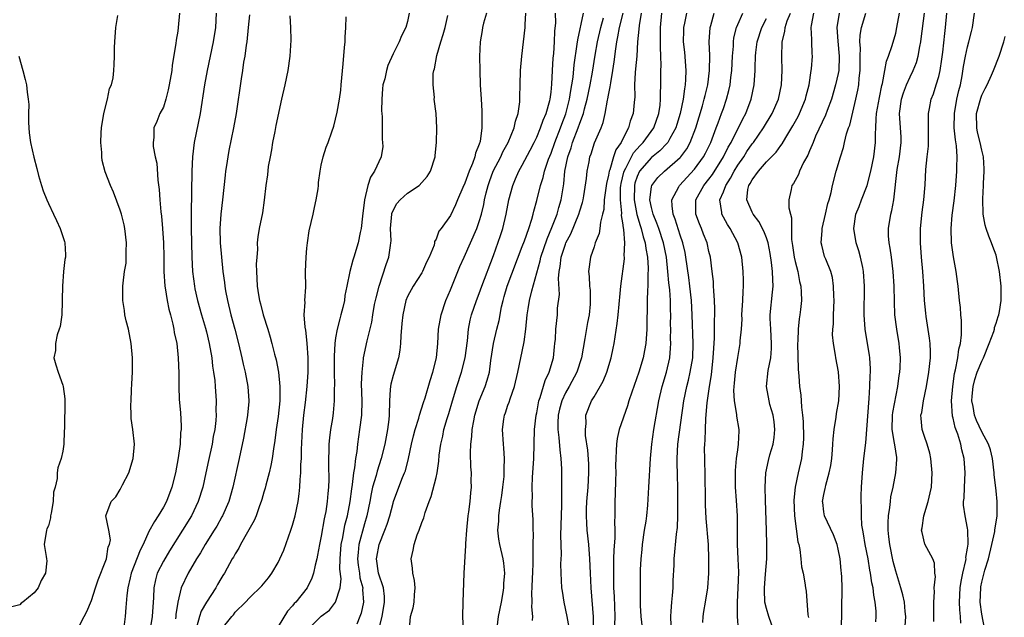
# Model space of a CAD drawing. Units: inches. Extents: x 2580000 to 2583000, y 1515000 to 1518000.
# Drawn here: x 2580879 to 2581016, y 1515729 to 1515812 of the extents above; entities that cross this region are included whole.
import ezdxf

# ---------------------------------------------------------------- set-up
doc = ezdxf.new("R2010")
doc.units = ezdxf.units.IN
doc.header["$MEASUREMENT"] = 0
doc.layers.add('LD25801515_2ft', color=132, linetype='Continuous')

msp = doc.modelspace()

# ---------------------------------------------------------------- linework, layer by layer
at = {"layer": 'LD25801515_2ft'}
for points, elevation in [([(2580886.97, 1515726.97), (2580887.98, 1515729), (2580888.34, 1515729.66), (2580889, 1515731.2), (2580889.57, 1515733), (2580889.9, 1515734.1), (2580891, 1515736.78), (2580891.08, 1515737), (2580891.33, 1515738.67), (2580891.49, 1515739), (2580891.64, 1515739.64), (2580891.41, 1515741), (2580891, 1515743), (2580891.71, 1515745), (2580892.36, 1515745.64), (2580893, 1515746.68), (2580893.3, 1515747.3), (2580894.18, 1515749), (2580894.81, 1515751), (2580894.98, 1515752.98), (2580894.75, 1515755), (2580894.54, 1515756.54), (2580894.54, 1515757), (2580894.47, 1515758.47), (2580894.52, 1515759), (2580894.56, 1515760.56), (2580894.63, 1515761.37), (2580894.7, 1515763), (2580894.71, 1515765), (2580894.53, 1515767), (2580894.13, 1515769), (2580893.84, 1515770.16), (2580893.65, 1515771), (2580893.58, 1515771.58), (2580893.36, 1515773), (2580893.37, 1515775), (2580893.4, 1515775.4), (2580893.61, 1515777), (2580893.8, 1515778.2), (2580893.83, 1515779), (2580893.8, 1515779.8), (2580893.85, 1515781), (2580893.62, 1515783), (2580893.52, 1515783.52), (2580893.16, 1515785), (2580893, 1515785.57), (2580892.08, 1515788.08), (2580891.65, 1515789), (2580890.9, 1515790.9), (2580890.48, 1515792.48), (2580890.43, 1515793), (2580890.43, 1515793.57), (2580890.3, 1515795), (2580890.34, 1515796.34), (2580890.38, 1515797), (2580890.71, 1515799), (2580891.22, 1515801), (2580891.51, 1515802.49), (2580891.76, 1515803), (2580892, 1515804), (2580892.12, 1515805), (2580892.14, 1515805.86), (2580892.21, 1515807), (2580892.2, 1515808.2), (2580892.23, 1515809), (2580892.36, 1515811), (2580892.64, 1515812.64)], 7970), ([(2580901.23, 1515813), (2580901.07, 1515811), (2580901, 1515810.49), (2580900.79, 1515809.21), (2580900.75, 1515808.75), (2580900.24, 1515805.76), (2580900.16, 1515805), (2580899.82, 1515803), (2580899.69, 1515802.31), (2580899.34, 1515801), (2580899, 1515799.92), (2580898.52, 1515799), (2580898.08, 1515797.92), (2580897.67, 1515797), (2580897.68, 1515795.68), (2580897.57, 1515795), (2580897.58, 1515794.42), (2580897.88, 1515793), (2580898.11, 1515792.11), (2580898.25, 1515789.75), (2580898.43, 1515788.43), (2580898.52, 1515787), (2580898.66, 1515785.34), (2580898.74, 1515784.74), (2580898.88, 1515783), (2580899.01, 1515781), (2580899.06, 1515779.06), (2580899.08, 1515777), (2580899.2, 1515775), (2580899.25, 1515774.75), (2580899.51, 1515773), (2580899.76, 1515771.76), (2580899.98, 1515771), (2580900.32, 1515769.68), (2580900.47, 1515769), (2580900.53, 1515768.53), (2580900.86, 1515767), (2580901.08, 1515765), (2580901.14, 1515762.86), (2580901.14, 1515761), (2580901.21, 1515759.21), (2580901.37, 1515757.37), (2580901.47, 1515755.47), (2580901.46, 1515755), (2580901.41, 1515754.59), (2580901.33, 1515753), (2580901.07, 1515751.07), (2580900.67, 1515749), (2580900.17, 1515747), (2580899.43, 1515745), (2580899, 1515744.21), (2580898.3, 1515743), (2580897.78, 1515742.23), (2580897, 1515740.81), (2580896.17, 1515739), (2580895.78, 1515738.22), (2580894.52, 1515735), (2580894.36, 1515734.36), (2580894.05, 1515733), (2580893.9, 1515731.9), (2580893.78, 1515730.22), (2580893.66, 1515729), (2580893.49, 1515727.49)], 7972), ([(2580906.38, 1515813), (2580906.26, 1515811), (2580905.95, 1515809), (2580905.11, 1515805), (2580904.75, 1515803), (2580904.11, 1515799), (2580903.3, 1515795), (2580903.05, 1515793), (2580902.97, 1515791), (2580902.87, 1515785.13), (2580902.88, 1515783), (2580902.95, 1515779), (2580903.05, 1515777), (2580903.32, 1515775), (2580903.4, 1515774.6), (2580903.77, 1515773), (2580904.32, 1515771), (2580904.87, 1515769.13), (2580905, 1515768.61), (2580905.39, 1515767), (2580905.74, 1515765), (2580905.86, 1515763.86), (2580906, 1515763), (2580906.15, 1515761.85), (2580906.21, 1515761), (2580906.34, 1515759), (2580906.33, 1515757.67), (2580906.34, 1515757), (2580906.29, 1515756.29), (2580906.15, 1515755), (2580905.95, 1515754.05), (2580905.78, 1515753), (2580905.28, 1515750.72), (2580904.93, 1515749), (2580904.48, 1515747), (2580903.86, 1515745), (2580902.9, 1515743), (2580901.67, 1515741), (2580899.86, 1515738.14), (2580899, 1515736.68), (2580898.15, 1515735), (2580897.89, 1515734.11), (2580897.67, 1515733), (2580897.63, 1515731.64), (2580897.46, 1515729), (2580897.13, 1515727)], 7974), ([(2580911, 1515812.76), (2580910.83, 1515811), (2580910.61, 1515809), (2580910.52, 1515808.52), (2580910.33, 1515807), (2580910.18, 1515806.18), (2580910.02, 1515805), (2580909.83, 1515803.83), (2580909.13, 1515799), (2580908.79, 1515797), (2580908.13, 1515793.87), (2580907.97, 1515793), (2580907.8, 1515791.8), (2580907.66, 1515791), (2580907.59, 1515790.41), (2580907.26, 1515787), (2580907.03, 1515785), (2580906.89, 1515783), (2580906.92, 1515781), (2580907.09, 1515779), (2580907.3, 1515777), (2580907.51, 1515775.51), (2580907.56, 1515775), (2580907.67, 1515774.33), (2580907.93, 1515773), (2580908.42, 1515771), (2580908.97, 1515769), (2580909.48, 1515767), (2580909.93, 1515765), (2580910.11, 1515764.11), (2580910.38, 1515763), (2580910.77, 1515761), (2580910.91, 1515759), (2580910.9, 1515758.9), (2580910.73, 1515757), (2580910.68, 1515756.68), (2580910.17, 1515753.83), (2580909.58, 1515751), (2580908.68, 1515747), (2580908.1, 1515745), (2580907.24, 1515743), (2580907.16, 1515742.84), (2580906.43, 1515741.57), (2580906.08, 1515741), (2580904.81, 1515739), (2580904.16, 1515737.84), (2580903.63, 1515737), (2580902.48, 1515735), (2580901.5, 1515733), (2580901, 1515731), (2580900.75, 1515729.25), (2580900.73, 1515729), (2580900.68, 1515728.68)], 7976), ([(2580916.61, 1515812.61), (2580916.72, 1515811), (2580916.75, 1515809.25), (2580916.6, 1515807), (2580916.34, 1515805), (2580915.92, 1515803), (2580915.44, 1515801), (2580914.67, 1515797.33), (2580914.53, 1515796.53), (2580914.21, 1515795), (2580914.05, 1515793.95), (2580913.86, 1515793), (2580913.62, 1515791.62), (2580913.51, 1515790.49), (2580913.29, 1515789), (2580913.06, 1515786.94), (2580912.79, 1515785.21), (2580912.35, 1515783), (2580912.16, 1515781.84), (2580912.08, 1515781), (2580912.1, 1515780.1), (2580912, 1515779), (2580911.95, 1515778.05), (2580911.99, 1515777), (2580912.04, 1515776.04), (2580912.07, 1515775), (2580912.24, 1515773.76), (2580912.37, 1515773), (2580912.52, 1515772.52), (2580912.89, 1515771), (2580913.54, 1515769), (2580913.88, 1515767.88), (2580914.13, 1515767), (2580914.49, 1515765.51), (2580914.71, 1515764.71), (2580915.02, 1515763.02), (2580915.22, 1515761), (2580915.23, 1515759.23), (2580915.21, 1515759), (2580915, 1515756.81), (2580914.71, 1515755), (2580914.52, 1515753.48), (2580914.32, 1515752.32), (2580914.15, 1515751), (2580913.97, 1515750.03), (2580913.73, 1515749), (2580913.26, 1515747.26), (2580913.16, 1515746.84), (2580913, 1515746.31), (2580912.72, 1515745.28), (2580912.64, 1515745), (2580912.4, 1515744.4), (2580911.93, 1515743), (2580911.66, 1515742.34), (2580910.73, 1515740.73), (2580909.76, 1515739), (2580909.5, 1515738.5), (2580909, 1515737.72), (2580908.76, 1515737.24), (2580908.6, 1515737), (2580907.5, 1515735), (2580907.3, 1515734.7), (2580907, 1515734.22), (2580906.54, 1515733.46), (2580906.3, 1515733), (2580905, 1515731), (2580904.26, 1515729.74), (2580904.02, 1515729), (2580903.65, 1515727.65)], 7978), ([(2580907, 1515727.1), (2580908.54, 1515729), (2580908.76, 1515729.24), (2580909, 1515729.57), (2580910.43, 1515731), (2580911, 1515731.6), (2580912.74, 1515733.26), (2580913.65, 1515734.35), (2580914.12, 1515735), (2580915, 1515736.51), (2580915.24, 1515737), (2580915.76, 1515738.24), (2580916.77, 1515741), (2580917, 1515741.71), (2580917.35, 1515743), (2580917.76, 1515745), (2580917.92, 1515746.08), (2580918.02, 1515747), (2580918.04, 1515748.04), (2580918.15, 1515749), (2580918.16, 1515750.16), (2580918.22, 1515751), (2580918.24, 1515752.24), (2580918.38, 1515755), (2580918.56, 1515757), (2580918.78, 1515758.78), (2580919.02, 1515761), (2580919.16, 1515763), (2580919.18, 1515765), (2580919.05, 1515767.05), (2580918.83, 1515768.83), (2580918.74, 1515769.26), (2580918.61, 1515771), (2580918.73, 1515772.73), (2580918.72, 1515773), (2580918.85, 1515774.85), (2580918.82, 1515777), (2580918.87, 1515779), (2580919, 1515780.26), (2580919.08, 1515781), (2580919.33, 1515782.67), (2580919.85, 1515785), (2580920.05, 1515785.95), (2580920.3, 1515787), (2580920.55, 1515788.55), (2580920.6, 1515789), (2580920.6, 1515789.4), (2580920.84, 1515791), (2580921, 1515791.81), (2580921.27, 1515793), (2580921.69, 1515794.31), (2580921.95, 1515795), (2580922.45, 1515796.45), (2580922.75, 1515797.25), (2580923, 1515798.23), (2580923.22, 1515799.22), (2580923.55, 1515801), (2580923.71, 1515802.29), (2580923.78, 1515803), (2580924.05, 1515805.95), (2580924.23, 1515808.23), (2580924.31, 1515809), (2580924.34, 1515809.66), (2580924.43, 1515811), (2580924.47, 1515812.47)], 7980), ([(2580933.26, 1515813), (2580933, 1515811.83), (2580932.78, 1515811), (2580932.15, 1515809.84), (2580931.84, 1515809), (2580931, 1515807.33), (2580930.28, 1515805.72), (2580930.09, 1515805), (2580929.83, 1515803.83), (2580929.59, 1515803), (2580929.53, 1515802.47), (2580929.42, 1515801), (2580929.39, 1515799.39), (2580929.41, 1515799), (2580929.46, 1515798.54), (2580929.46, 1515795.46), (2580929.54, 1515795), (2580929.56, 1515794.44), (2580929.34, 1515793), (2580928.41, 1515791), (2580927.86, 1515790.14), (2580927.48, 1515789), (2580927.01, 1515786.99), (2580926.74, 1515784.74), (2580926.56, 1515783), (2580926.43, 1515782.43), (2580926.15, 1515781), (2580925.52, 1515779), (2580925.38, 1515778.62), (2580924.96, 1515777.04), (2580924.57, 1515775), (2580924.3, 1515773.7), (2580924.22, 1515773), (2580924, 1515772), (2580923.74, 1515771), (2580923.56, 1515770.44), (2580923.21, 1515769), (2580923, 1515767.77), (2580922.89, 1515767), (2580922.79, 1515765.21), (2580922.78, 1515763), (2580922.83, 1515761.17), (2580922.8, 1515760.8), (2580922.81, 1515759), (2580922.65, 1515757.35), (2580922.54, 1515756.54), (2580922.28, 1515755), (2580922.13, 1515753.87), (2580922.06, 1515753), (2580922.04, 1515752.04), (2580922, 1515751), (2580922, 1515750), (2580922.04, 1515748.04), (2580922.02, 1515747), (2580921.91, 1515746.09), (2580921.84, 1515745), (2580921.62, 1515743.62), (2580921.51, 1515743), (2580921.41, 1515742.59), (2580921, 1515740.19), (2580920.75, 1515739), (2580920.49, 1515737.51), (2580920.37, 1515737), (2580920.14, 1515736.14), (2580919.91, 1515735), (2580919.67, 1515734.33), (2580919.02, 1515733), (2580917.44, 1515731), (2580917.22, 1515730.78), (2580917, 1515730.49), (2580916.29, 1515729.71), (2580915, 1515727.59)], 7982), ([(2580919, 1515727.04), (2580921, 1515729.03), (2580922.13, 1515729.87), (2580923, 1515731), (2580923.62, 1515733), (2580923.75, 1515734.25), (2580923.58, 1515735.58), (2580923.61, 1515737), (2580923.76, 1515739), (2580923.98, 1515739.98), (2580924.28, 1515741.72), (2580924.63, 1515743), (2580925.02, 1515745), (2580925.24, 1515746.76), (2580925.35, 1515747.35), (2580925.55, 1515749), (2580925.68, 1515749.68), (2580925.81, 1515751), (2580925.98, 1515751.98), (2580926.08, 1515753), (2580926.38, 1515755), (2580926.63, 1515757), (2580926.69, 1515759), (2580926.62, 1515761.38), (2580926.67, 1515763), (2580926.88, 1515764.88), (2580926.89, 1515765), (2580927.37, 1515767.37), (2580928.02, 1515769.98), (2580928.17, 1515771), (2580928.43, 1515772.43), (2580928.63, 1515773.37), (2580929.05, 1515775), (2580930.02, 1515777.98), (2580930.39, 1515779), (2580930.62, 1515780.62), (2580930.7, 1515781), (2580930.71, 1515781.29), (2580930.64, 1515783), (2580930.81, 1515785), (2580930.84, 1515785.16), (2580931.53, 1515786.47), (2580932, 1515787), (2580933, 1515787.92), (2580934.61, 1515789), (2580935, 1515789.43), (2580935.73, 1515790.27), (2580936.23, 1515791), (2580936.84, 1515793), (2580936.84, 1515793.16), (2580937.06, 1515795), (2580937.11, 1515797), (2580937.02, 1515799.02), (2580936.73, 1515801), (2580936.75, 1515801.25), (2580936.56, 1515803), (2580936.59, 1515804.59), (2580936.69, 1515805), (2580936.78, 1515805.22), (2580937.09, 1515807.09), (2580937.64, 1515809), (2580937.98, 1515810.02), (2580938.25, 1515811), (2580938.64, 1515812.64)], 7984), ([(2580943.99, 1515813), (2580943.58, 1515811.58), (2580943.46, 1515811), (2580943.41, 1515810.59), (2580943.13, 1515809), (2580943.04, 1515806.96), (2580943.07, 1515805), (2580943.15, 1515803), (2580943.27, 1515801), (2580943.38, 1515799.38), (2580943.38, 1515799), (2580943.34, 1515798.66), (2580943.38, 1515797), (2580943.12, 1515795.12), (2580943, 1515794.75), (2580942.49, 1515793.51), (2580942.4, 1515793), (2580942.07, 1515792.07), (2580941.61, 1515791), (2580941, 1515789.33), (2580940.71, 1515788.71), (2580939.96, 1515787), (2580939.68, 1515786.32), (2580939, 1515784.84), (2580937.68, 1515783), (2580937.38, 1515782.62), (2580937, 1515781.5), (2580936.79, 1515781.21), (2580936.77, 1515781), (2580936.71, 1515780.7), (2580936.01, 1515779), (2580935.66, 1515778.34), (2580935.08, 1515777), (2580935, 1515776.85), (2580933.8, 1515775), (2580933, 1515773.55), (2580932.79, 1515773), (2580932.34, 1515771), (2580932.22, 1515769.78), (2580932.08, 1515768.08), (2580932.03, 1515767), (2580931.95, 1515766.05), (2580931.77, 1515765), (2580931, 1515762.54), (2580930.67, 1515761.33), (2580930.62, 1515761), (2580930.61, 1515760.61), (2580930.49, 1515759), (2580930.46, 1515757), (2580930.4, 1515756.4), (2580930.23, 1515755), (2580930.02, 1515753.98), (2580929.85, 1515753), (2580929.36, 1515751), (2580928.77, 1515749.23), (2580928.63, 1515748.63), (2580928.15, 1515747), (2580927.94, 1515746.06), (2580927.74, 1515745), (2580927.33, 1515743), (2580927, 1515741.91), (2580926.23, 1515739), (2580926.12, 1515737.88), (2580926.06, 1515737), (2580926.14, 1515736.14), (2580926.32, 1515735), (2580926.39, 1515734.39), (2580926.77, 1515733), (2580926.76, 1515732.76), (2580926.9, 1515731), (2580926.53, 1515729.47), (2580926.37, 1515729), (2580925.94, 1515727.94)], 7986), ([(2580928.96, 1515727), (2580929.46, 1515729), (2580929.82, 1515731), (2580929.79, 1515731.79), (2580929.65, 1515733), (2580928.99, 1515735), (2580928.71, 1515737), (2580928.74, 1515737.26), (2580929.04, 1515739), (2580929.87, 1515741), (2580930.17, 1515741.83), (2580930.55, 1515743), (2580931, 1515744.78), (2580931.07, 1515745), (2580931.82, 1515747), (2580932.33, 1515748.33), (2580932.61, 1515749), (2580932.72, 1515749.28), (2580933.13, 1515751), (2580933.55, 1515753), (2580933.85, 1515754.15), (2580934.09, 1515755), (2580934.6, 1515756.6), (2580934.7, 1515757), (2580935.22, 1515758.78), (2580935.45, 1515759.45), (2580936.15, 1515761.85), (2580936.54, 1515763), (2580937.03, 1515765), (2580937.22, 1515767), (2580937.34, 1515769), (2580937.69, 1515771), (2580938.36, 1515773), (2580939, 1515774.49), (2580940.3, 1515777.7), (2580940.88, 1515779), (2580941.8, 1515781), (2580942.67, 1515783), (2580943, 1515783.97), (2580943.31, 1515785), (2580943.64, 1515786.36), (2580943.75, 1515787), (2580943.97, 1515787.97), (2580944.23, 1515789), (2580944.43, 1515789.57), (2580944.96, 1515791), (2580945.99, 1515793), (2580946.3, 1515793.7), (2580947.03, 1515795), (2580947.85, 1515797), (2580948.05, 1515797.95), (2580948.4, 1515799), (2580948.63, 1515800.63), (2580948.66, 1515801), (2580948.65, 1515801.35), (2580948.68, 1515803), (2580948.75, 1515805), (2580948.95, 1515807), (2580949.18, 1515809), (2580949.38, 1515811), (2580949.39, 1515811.39), (2580949.51, 1515813)], 7988), ([(2580933.27, 1515727.27), (2580933.44, 1515729), (2580933.79, 1515730.21), (2580933.92, 1515731), (2580934, 1515732), (2580934.06, 1515733), (2580933.98, 1515733.98), (2580933.75, 1515735), (2580933.71, 1515735.71), (2580933.51, 1515737), (2580933.8, 1515738.2), (2580933.92, 1515739), (2580934.36, 1515740.36), (2580934.64, 1515741), (2580935, 1515742.07), (2580935.28, 1515742.72), (2580935.47, 1515743.47), (2580936.02, 1515745), (2580936.31, 1515745.69), (2580937, 1515748.34), (2580937.16, 1515749), (2580937.38, 1515750.62), (2580937.44, 1515751.44), (2580937.63, 1515753), (2580937.91, 1515754.09), (2580938.08, 1515755), (2580938.54, 1515756.55), (2580938.77, 1515757.23), (2580939.27, 1515759), (2580939.88, 1515761), (2580940.53, 1515763), (2580941.03, 1515765), (2580941.35, 1515767.35), (2580941.52, 1515769), (2580941.74, 1515770.26), (2580941.94, 1515771), (2580942.61, 1515773), (2580943, 1515773.95), (2580943.38, 1515775), (2580945, 1515779.24), (2580945.97, 1515782.03), (2580946.28, 1515783), (2580946.76, 1515785), (2580947.13, 1515787), (2580947.66, 1515789), (2580948.07, 1515789.93), (2580948.53, 1515791), (2580949, 1515791.82), (2580950.11, 1515793.89), (2580950.67, 1515795), (2580951, 1515795.7), (2580951.53, 1515797), (2580951.89, 1515798.11), (2580952.3, 1515799), (2580952.83, 1515800.83), (2580952.87, 1515801), (2580953, 1515802.01), (2580953.11, 1515803.11), (2580953.2, 1515805), (2580953.3, 1515806.7), (2580953.38, 1515807.38), (2580953.49, 1515809), (2580953.53, 1515810.47), (2580953.65, 1515811.65), (2580953.64, 1515813)], 7990), ([(2580940.81, 1515727), (2580940.73, 1515729), (2580940.78, 1515731), (2580940.92, 1515735), (2580941.15, 1515738.85), (2580941.14, 1515739.14), (2580941.25, 1515741), (2580941.45, 1515743), (2580941.54, 1515743.54), (2580941.72, 1515745), (2580941.81, 1515746.19), (2580941.9, 1515747), (2580941.89, 1515747.89), (2580941.91, 1515749), (2580941.84, 1515749.84), (2580941.79, 1515751.79), (2580941.81, 1515753), (2580941.97, 1515754.03), (2580942.02, 1515755), (2580942.23, 1515756.23), (2580942.4, 1515757), (2580943.01, 1515759), (2580943.82, 1515761), (2580944.11, 1515761.89), (2580944.41, 1515763), (2580944.63, 1515764.63), (2580944.97, 1515767), (2580945.46, 1515769), (2580945.79, 1515770.21), (2580946.09, 1515772.09), (2580946.31, 1515773), (2580946.48, 1515773.53), (2580946.87, 1515775), (2580949, 1515780.49), (2580949.31, 1515781.31), (2580949.89, 1515783), (2580950.32, 1515784.32), (2580950.5, 1515785), (2580950.59, 1515785.41), (2580951, 1515786.9), (2580951.52, 1515789), (2580951.9, 1515790.1), (2580952.09, 1515791), (2580952.66, 1515792.66), (2580953, 1515793.5), (2580953.53, 1515795), (2580954.31, 1515797), (2580954.48, 1515797.52), (2580955.05, 1515798.95), (2580955.59, 1515801), (2580955.76, 1515802.24), (2580955.91, 1515803), (2580956.06, 1515804.06), (2580956.22, 1515805.78), (2580956.66, 1515808.66), (2580956.73, 1515809.27), (2580957.5, 1515813)], 7992), ([(2580945.44, 1515727), (2580945.7, 1515729), (2580946.08, 1515731), (2580946.32, 1515732.32), (2580946.43, 1515733), (2580946.44, 1515733.56), (2580946.55, 1515735), (2580946.41, 1515736.41), (2580946.32, 1515737), (2580945.88, 1515739), (2580945.75, 1515739.75), (2580945.61, 1515741), (2580945.72, 1515742.28), (2580945.71, 1515743), (2580945.8, 1515743.8), (2580946.02, 1515745), (2580946.15, 1515745.85), (2580946.3, 1515747), (2580946.46, 1515748.46), (2580946.48, 1515749), (2580946.46, 1515749.54), (2580946.51, 1515751), (2580946.42, 1515752.42), (2580946.36, 1515753), (2580946.25, 1515755), (2580946.44, 1515756.44), (2580946.52, 1515757), (2580946.66, 1515757.34), (2580947, 1515758.41), (2580947.16, 1515758.84), (2580947.29, 1515759.29), (2580947.9, 1515761), (2580948.39, 1515763), (2580949.23, 1515767), (2580949.24, 1515767.24), (2580949.5, 1515769), (2580949.68, 1515771), (2580949.82, 1515771.82), (2580949.98, 1515773), (2580950.31, 1515774.31), (2580951.5, 1515778.5), (2580951.59, 1515779), (2580952.44, 1515781.56), (2580953.13, 1515783.13), (2580953.85, 1515785), (2580954.09, 1515785.91), (2580954.42, 1515787), (2580954.67, 1515788.67), (2580954.77, 1515789.23), (2580954.93, 1515791), (2580955.33, 1515793), (2580955.78, 1515794.22), (2580956, 1515795), (2580956.77, 1515797), (2580957, 1515797.66), (2580957.52, 1515799), (2580957.68, 1515799.68), (2580958.05, 1515801), (2580958.45, 1515803), (2580958.77, 1515804.77), (2580959.16, 1515807.16), (2580959.48, 1515809), (2580959.92, 1515811), (2580960.32, 1515812.32)], 7994), ([(2580950.43, 1515728.43), (2580950.47, 1515729), (2580950.31, 1515730.31), (2580950.35, 1515731), (2580950.32, 1515732.32), (2580950.38, 1515733), (2580950.43, 1515734.43), (2580950.47, 1515735), (2580950.52, 1515736.52), (2580950.52, 1515737), (2580950.49, 1515737.51), (2580950.53, 1515739), (2580950.56, 1515740.56), (2580950.52, 1515741), (2580950.49, 1515742.49), (2580950.38, 1515744.38), (2580950.37, 1515745), (2580950.4, 1515745.6), (2580950.35, 1515747), (2580950.4, 1515748.4), (2580950.46, 1515749), (2580950.59, 1515751), (2580950.7, 1515755), (2580950.92, 1515757), (2580951, 1515757.36), (2580951.25, 1515758.75), (2580951.31, 1515759), (2580951.5, 1515759.5), (2580952.17, 1515761.83), (2580952.73, 1515763), (2580953.33, 1515765), (2580953.48, 1515766.52), (2580953.55, 1515767), (2580953.61, 1515767.61), (2580953.67, 1515769), (2580953.88, 1515771), (2580953.92, 1515771.92), (2580954.16, 1515773.84), (2580954.05, 1515776.05), (2580954.13, 1515777), (2580954.28, 1515777.72), (2580954.42, 1515779), (2580955, 1515780.83), (2580955.07, 1515781), (2580955.75, 1515782.25), (2580956.87, 1515785), (2580957, 1515785.45), (2580957.37, 1515786.63), (2580957.46, 1515787), (2580957.57, 1515787.57), (2580957.96, 1515789.96), (2580958.04, 1515791), (2580958.3, 1515792.3), (2580958.42, 1515793), (2580958.59, 1515793.41), (2580959.07, 1515794.93), (2580959.96, 1515797), (2580960.25, 1515797.75), (2580960.53, 1515799), (2580960.86, 1515800.86), (2580960.92, 1515801.08), (2580961, 1515801.57), (2580961.25, 1515802.75), (2580961.31, 1515803.31), (2580961.62, 1515805), (2580961.81, 1515806.19), (2580962.01, 1515808.01), (2580962.17, 1515809), (2580962.32, 1515809.68), (2580962.54, 1515811), (2580963.05, 1515813)], 7996), ([(2580965.55, 1515813), (2580965.28, 1515811.28), (2580965.25, 1515810.75), (2580965.06, 1515809), (2580964.93, 1515807), (2580964.78, 1515805.22), (2580964.72, 1515804.72), (2580964.63, 1515803), (2580964.65, 1515801.35), (2580964.57, 1515800.57), (2580964.44, 1515799), (2580964.03, 1515797.97), (2580963.79, 1515797), (2580963, 1515795.51), (2580962.76, 1515795), (2580962.03, 1515793.97), (2580961.72, 1515793), (2580961.17, 1515791.17), (2580961.1, 1515791), (2580961, 1515790.44), (2580960.72, 1515789.28), (2580960.62, 1515788.62), (2580960.42, 1515787), (2580960.34, 1515785.66), (2580960.18, 1515785), (2580959.88, 1515783.88), (2580959.8, 1515783), (2580959.69, 1515782.31), (2580959.16, 1515781), (2580959, 1515780.47), (2580958.5, 1515779), (2580958.23, 1515777), (2580958.32, 1515776.32), (2580958.35, 1515775), (2580958.43, 1515774.43), (2580958.47, 1515773), (2580958.45, 1515772.45), (2580958.31, 1515771), (2580958.08, 1515769.92), (2580957.71, 1515767.71), (2580957.22, 1515765), (2580956.58, 1515763), (2580955.51, 1515761), (2580955, 1515760.11), (2580954.48, 1515759), (2580954.17, 1515757.83), (2580953.97, 1515757), (2580953.93, 1515755.93), (2580953.94, 1515755), (2580954.1, 1515753.9), (2580954.21, 1515752.21), (2580954.38, 1515751), (2580954.46, 1515749.54), (2580954.47, 1515747), (2580954.44, 1515745.56), (2580954.46, 1515744.46), (2580954.33, 1515740.33), (2580954.39, 1515737.61), (2580954.33, 1515736.33), (2580954.35, 1515735), (2580954.47, 1515733), (2580954.53, 1515732.53), (2580954.77, 1515731), (2580955.21, 1515729), (2580955.46, 1515727.46)], 7998), ([(2580958.89, 1515727), (2580958.92, 1515728.92), (2580958.58, 1515733), (2580958.48, 1515735), (2580958.39, 1515737), (2580958.25, 1515739), (2580958.05, 1515741), (2580957.98, 1515741.98), (2580957.94, 1515743), (2580957.95, 1515743.95), (2580957.99, 1515745), (2580958.15, 1515747), (2580958.27, 1515749), (2580958.24, 1515750.24), (2580958.13, 1515752.13), (2580957.8, 1515754.2), (2580957.78, 1515755), (2580957.87, 1515755.87), (2580957.86, 1515757), (2580958.65, 1515759), (2580959, 1515759.57), (2580960.25, 1515761.75), (2580960.76, 1515763), (2580961.39, 1515765), (2580961.65, 1515766.35), (2580961.8, 1515767), (2580961.91, 1515767.91), (2580962.23, 1515769.77), (2580962.33, 1515771), (2580962.47, 1515772.47), (2580962.54, 1515773), (2580962.56, 1515773.44), (2580962.73, 1515775), (2580963.21, 1515778.79), (2580963.22, 1515779), (2580963.2, 1515779.2), (2580963.28, 1515781), (2580963.14, 1515782.86), (2580963.08, 1515783.08), (2580963, 1515783.79), (2580962.83, 1515784.83), (2580962.85, 1515785.15), (2580962.66, 1515787), (2580962.69, 1515788.69), (2580962.71, 1515789), (2580962.75, 1515789.25), (2580963.14, 1515790.86), (2580963.18, 1515791), (2580963.43, 1515791.43), (2580964.48, 1515793.52), (2580965.42, 1515794.58), (2580965.84, 1515795), (2580967.3, 1515797), (2580968.02, 1515799), (2580968.19, 1515800.19), (2580968.26, 1515801), (2580968.24, 1515801.76), (2580968.27, 1515803), (2580968.28, 1515805), (2580968.32, 1515805.68), (2580968.3, 1515807), (2580968.24, 1515808.24), (2580968.26, 1515809.74), (2580968.25, 1515811), (2580968.44, 1515813)], 8000), ([(2580971.85, 1515813), (2580971.58, 1515811.58), (2580971.45, 1515811), (2580971.43, 1515810.57), (2580971.42, 1515809), (2580971.57, 1515807.57), (2580971.77, 1515805), (2580971.75, 1515803.75), (2580971.69, 1515803), (2580971.57, 1515802.43), (2580971.41, 1515801), (2580970.99, 1515799), (2580970.52, 1515797.48), (2580970.36, 1515797), (2580969.53, 1515795.53), (2580969.26, 1515795), (2580969.15, 1515794.85), (2580968.17, 1515793.83), (2580967, 1515792.89), (2580965.34, 1515791), (2580965, 1515790.27), (2580964.69, 1515789.31), (2580964.62, 1515789), (2580964.6, 1515787), (2580964.96, 1515784.96), (2580965.41, 1515783.41), (2580965.56, 1515783), (2580965.83, 1515781.83), (2580966.13, 1515781), (2580966.2, 1515780.2), (2580966.44, 1515779), (2580966.52, 1515777.48), (2580966.46, 1515776.46), (2580966.46, 1515775), (2580966.42, 1515774.42), (2580966.41, 1515773), (2580966.39, 1515772.39), (2580966.35, 1515769.65), (2580966.34, 1515769), (2580966.21, 1515767), (2580966.01, 1515766.01), (2580965.84, 1515765), (2580965.21, 1515763), (2580964.24, 1515760.24), (2580963.85, 1515759), (2580963.66, 1515758.34), (2580962.51, 1515755), (2580962.21, 1515753.79), (2580962.1, 1515753), (2580962.09, 1515752.09), (2580962.01, 1515751), (2580961.99, 1515750.01), (2580962.01, 1515749), (2580961.97, 1515747.97), (2580961.93, 1515746.07), (2580961.88, 1515745), (2580961.89, 1515743), (2580961.85, 1515742.15), (2580961.89, 1515741), (2580961.89, 1515739.89), (2580961.74, 1515738.26), (2580961.71, 1515737), (2580961.7, 1515735.7), (2580961.68, 1515735), (2580961.68, 1515734.32), (2580961.72, 1515733), (2580961.78, 1515731.78), (2580961.87, 1515729), (2580961.82, 1515727.82)], 8002), ([(2580965.79, 1515727), (2580965.56, 1515729), (2580965.47, 1515730.53), (2580965.48, 1515731.48), (2580965.45, 1515733.45), (2580965.47, 1515735.47), (2580965.54, 1515737), (2580965.68, 1515738.32), (2580965.72, 1515739), (2580966.03, 1515741), (2580966.25, 1515742.25), (2580966.34, 1515743), (2580966.49, 1515744.49), (2580966.6, 1515747), (2580966.86, 1515751), (2580967.03, 1515753), (2580967.3, 1515755), (2580968.02, 1515759), (2580968.5, 1515761), (2580969.1, 1515763), (2580969.54, 1515765), (2580969.66, 1515766.34), (2580969.68, 1515767), (2580969.66, 1515767.67), (2580969.68, 1515769), (2580969.66, 1515769.66), (2580969.67, 1515771), (2580969.64, 1515771.64), (2580969.62, 1515773), (2580969.53, 1515774.47), (2580969.42, 1515775.42), (2580969.28, 1515777), (2580969.06, 1515779), (2580968.68, 1515781), (2580968.01, 1515783), (2580967.74, 1515783.74), (2580967.22, 1515785), (2580967, 1515785.91), (2580966.78, 1515787), (2580967, 1515788.8), (2580967.04, 1515789), (2580967.89, 1515790.11), (2580968.8, 1515791), (2580971, 1515792.9), (2580971.09, 1515793), (2580971.9, 1515794.1), (2580972.4, 1515795), (2580973.17, 1515797), (2580974.1, 1515800.1), (2580974.35, 1515801), (2580974.46, 1515801.54), (2580974.83, 1515803), (2580975.08, 1515805), (2580975.1, 1515807.1), (2580975.04, 1515809), (2580975.18, 1515811), (2580975.26, 1515811.26), (2580975.71, 1515813)], 8004), ([(2580969.75, 1515727.75), (2580969.68, 1515729), (2580969.75, 1515729.75), (2580969.83, 1515731), (2580969.92, 1515731.92), (2580970, 1515733), (2580970.01, 1515733.99), (2580970.15, 1515736.15), (2580970.15, 1515737), (2580970.47, 1515740.47), (2580970.61, 1515741.39), (2580970.66, 1515743), (2580970.65, 1515744.65), (2580970.67, 1515745.33), (2580970.64, 1515747), (2580970.59, 1515748.59), (2580970.56, 1515750.56), (2580970.57, 1515751), (2580970.68, 1515753), (2580971.48, 1515759), (2580971.89, 1515761), (2580972.13, 1515761.87), (2580972.39, 1515763), (2580972.73, 1515765), (2580972.8, 1515767), (2580972.67, 1515771), (2580972.56, 1515773), (2580972.35, 1515775), (2580972.19, 1515776.19), (2580971.78, 1515779), (2580971.66, 1515779.66), (2580971.37, 1515781), (2580971, 1515782.09), (2580970.3, 1515784.3), (2580970.01, 1515785), (2580969.85, 1515786.15), (2580969.84, 1515787), (2580970.81, 1515788.81), (2580970.9, 1515789), (2580973, 1515791.28), (2580974.25, 1515793), (2580974.52, 1515793.48), (2580975.26, 1515795), (2580976.02, 1515797), (2580976.26, 1515797.74), (2580976.75, 1515799), (2580977, 1515799.73), (2580977.46, 1515801), (2580977.78, 1515802.22), (2580977.93, 1515803), (2580978.04, 1515804.04), (2580978.17, 1515805), (2580978.27, 1515807), (2580978.39, 1515808.39), (2580978.41, 1515809), (2580978.47, 1515809.53), (2580978.84, 1515811), (2580979, 1515811.4), (2580979.72, 1515813)], 8006), ([(2580974.15, 1515728.15), (2580974.19, 1515729), (2580974.3, 1515729.7), (2580974.53, 1515731), (2580974.83, 1515733), (2580974.99, 1515735), (2580975, 1515737), (2580974.91, 1515739), (2580974.61, 1515742.61), (2580974.52, 1515744.52), (2580974.5, 1515745.5), (2580974.47, 1515748.47), (2580974.4, 1515751), (2580974.38, 1515752.38), (2580974.41, 1515753), (2580974.47, 1515753.53), (2580974.49, 1515755), (2580974.55, 1515756.55), (2580974.73, 1515758.73), (2580975.07, 1515761), (2580975.35, 1515762.65), (2580975.59, 1515765), (2580975.66, 1515766.34), (2580975.75, 1515767.75), (2580975.78, 1515769), (2580975.77, 1515770.23), (2580975.81, 1515771), (2580975.82, 1515771.82), (2580975.77, 1515773), (2580975.66, 1515774.34), (2580975.65, 1515775), (2580975.61, 1515775.61), (2580975.45, 1515777), (2580975.19, 1515779), (2580975, 1515779.81), (2580974.75, 1515781), (2580974.24, 1515782.24), (2580973.95, 1515783), (2580973.66, 1515783.66), (2580973.15, 1515785), (2580973.18, 1515787), (2580974.29, 1515789), (2580975, 1515789.89), (2580975.48, 1515790.52), (2580977.04, 1515793), (2580977.68, 1515794.32), (2580978.07, 1515795), (2580979.72, 1515798.28), (2580980.12, 1515799), (2580980.87, 1515801), (2580981.29, 1515803), (2580981.44, 1515805), (2580981.43, 1515805.43), (2580981.48, 1515807), (2580981.52, 1515807.52), (2580981.71, 1515809), (2580982.36, 1515811), (2580983, 1515812.24)], 8008), ([(2580979.13, 1515727.13), (2580978.98, 1515728.98), (2580978.95, 1515731), (2580979.06, 1515733), (2580979.16, 1515735.16), (2580979.08, 1515737), (2580978.95, 1515739), (2580978.95, 1515741.05), (2580978.96, 1515743), (2580978.85, 1515745.15), (2580978.71, 1515747), (2580978.7, 1515748.7), (2580978.7, 1515749.3), (2580978.85, 1515751), (2580979, 1515752.2), (2580979.12, 1515753), (2580979.18, 1515754.82), (2580979.22, 1515755), (2580978.9, 1515756.9), (2580978.89, 1515757.11), (2580978.57, 1515759), (2580978.46, 1515760.46), (2580978.5, 1515761), (2580978.55, 1515761.45), (2580978.67, 1515763), (2580979, 1515765.03), (2580979.36, 1515767), (2580979.36, 1515767.36), (2580979.51, 1515769), (2580979.6, 1515770.4), (2580979.59, 1515771), (2580979.72, 1515773), (2580979.76, 1515774.24), (2580979.81, 1515775), (2580979.81, 1515775.81), (2580979.77, 1515777), (2580979.56, 1515779), (2580979.01, 1515781), (2580977.95, 1515783), (2580977.58, 1515783.58), (2580977, 1515784.6), (2580976.79, 1515785), (2580976.78, 1515785.22), (2580976.53, 1515787), (2580977, 1515788.11), (2580977.33, 1515789), (2580978, 1515790), (2580978.51, 1515791), (2580979, 1515791.81), (2580979.83, 1515793), (2580980.28, 1515793.72), (2580981, 1515794.79), (2580981.18, 1515795), (2580982.61, 1515797), (2580983.81, 1515799), (2580984.68, 1515801), (2580985.1, 1515803), (2580985.18, 1515805), (2580985.13, 1515806.87), (2580985.2, 1515809), (2580985.57, 1515810.43), (2580985.62, 1515811), (2580985.9, 1515811.9), (2580986.34, 1515813)], 8010), ([(2580984.04, 1515727), (2580983.34, 1515729), (2580983, 1515730.1), (2580982.78, 1515731), (2580982.71, 1515732.71), (2580982.71, 1515733), (2580982.89, 1515734.89), (2580983.04, 1515737), (2580983.07, 1515739), (2580983.03, 1515741), (2580982.87, 1515745.13), (2580982.82, 1515747), (2580982.9, 1515749), (2580983.28, 1515750.72), (2580983.48, 1515751.48), (2580983.94, 1515753), (2580984.08, 1515753.92), (2580984.19, 1515755), (2580984.07, 1515756.07), (2580983.93, 1515757), (2580983.48, 1515758.52), (2580983.36, 1515759), (2580983.01, 1515761), (2580983.24, 1515763.24), (2580983.61, 1515765), (2580983.72, 1515766.28), (2580983.72, 1515767), (2580983.59, 1515769), (2580983.54, 1515770.46), (2580983.54, 1515771), (2580983.85, 1515774.15), (2580983.92, 1515775), (2580983.87, 1515775.87), (2580983.86, 1515777), (2580983.72, 1515778.28), (2580983.52, 1515779.52), (2580983.22, 1515781), (2580983, 1515781.72), (2580982.65, 1515782.65), (2580981.96, 1515783.96), (2580981.15, 1515785), (2580981, 1515785.29), (2580980.27, 1515787), (2580980.43, 1515788.43), (2580980.57, 1515789), (2580980.74, 1515789.26), (2580981, 1515789.78), (2580981.89, 1515791), (2580983, 1515792.27), (2580984.36, 1515793.64), (2580985, 1515794.58), (2580985.19, 1515794.81), (2580985.69, 1515795.69), (2580986.69, 1515797.31), (2580987.4, 1515798.6), (2580987.59, 1515799), (2580988.44, 1515801), (2580988.53, 1515801.47), (2580988.93, 1515803), (2580989.24, 1515805), (2580989.26, 1515805.26), (2580989.42, 1515807), (2580989.38, 1515807.38), (2580989.34, 1515809), (2580989.31, 1515809.31), (2580989.25, 1515811), (2580989.28, 1515811.28), (2580989.58, 1515813)], 8012), ([(2580993.15, 1515813), (2580992.82, 1515811), (2580992.93, 1515809.08), (2580993.14, 1515807), (2580993.08, 1515805), (2580993, 1515804.57), (2580992.64, 1515803), (2580992.04, 1515801), (2580991.44, 1515799.44), (2580991.21, 1515798.79), (2580989.85, 1515795.85), (2580989.49, 1515795), (2580989.36, 1515794.64), (2580989, 1515793.84), (2580988.76, 1515793.24), (2580988.18, 1515792.18), (2580987.62, 1515791), (2580987.46, 1515790.54), (2580986.75, 1515789.25), (2580986.54, 1515789), (2580986.44, 1515788.44), (2580986.1, 1515787), (2580986.13, 1515785.87), (2580986.36, 1515785), (2580986.51, 1515784.51), (2580986.49, 1515783), (2580986.51, 1515781.49), (2580986.65, 1515780.65), (2580986.88, 1515779), (2580987, 1515778.41), (2580987.37, 1515777), (2580987.62, 1515775.62), (2580987.78, 1515775), (2580987.86, 1515774.14), (2580987.87, 1515773), (2580987.73, 1515771.73), (2580987.67, 1515771), (2580987.58, 1515770.42), (2580987.42, 1515769), (2580987.38, 1515767.38), (2580987.34, 1515767), (2580987.43, 1515763.43), (2580987.53, 1515762.47), (2580987.6, 1515761), (2580987.78, 1515759.78), (2580987.84, 1515759), (2580987.87, 1515758.13), (2580988.04, 1515757), (2580988.12, 1515756.12), (2580988.14, 1515753.86), (2580988.12, 1515753), (2580987.97, 1515751.97), (2580987.89, 1515751), (2580987.42, 1515749), (2580986.98, 1515747), (2580986.81, 1515745.19), (2580986.9, 1515743), (2580987.38, 1515739.38), (2580987.51, 1515739), (2580987.67, 1515738.33), (2580987.8, 1515737), (2580987.89, 1515735.89), (2580988.1, 1515735), (2580988.34, 1515733.66), (2580988.43, 1515733), (2580988.52, 1515732.52), (2580988.78, 1515729.22), (2580988.86, 1515728.86)], 8014), ([(2580993.44, 1515727), (2580993.53, 1515733), (2580993.49, 1515734.51), (2580993.46, 1515735), (2580993.4, 1515735.4), (2580993.26, 1515737), (2580993, 1515738.38), (2580992.85, 1515739), (2580992.35, 1515740.35), (2580991.09, 1515743), (2580991, 1515743.57), (2580990.84, 1515744.84), (2580990.83, 1515745), (2580991, 1515745.95), (2580991.2, 1515746.8), (2580991.22, 1515747), (2580991.26, 1515747.26), (2580991.76, 1515749), (2580991.97, 1515750.03), (2580992.1, 1515751), (2580992.21, 1515752.21), (2580992.27, 1515753), (2580992.29, 1515753.71), (2580992.44, 1515755), (2580992.72, 1515756.72), (2580992.77, 1515757.23), (2580993.08, 1515759), (2580993.18, 1515761), (2580993.06, 1515763.05), (2580992.68, 1515765), (2580992.64, 1515765.36), (2580992.32, 1515767), (2580992.21, 1515768.21), (2580992.25, 1515769), (2580992.32, 1515769.68), (2580992.34, 1515771), (2580992.43, 1515773), (2580992.38, 1515773.62), (2580992.36, 1515775), (2580992.19, 1515776.19), (2580991.95, 1515777), (2580991.25, 1515778.75), (2580991.11, 1515779.11), (2580990.7, 1515780.7), (2580990.64, 1515781), (2580990.74, 1515782.74), (2580990.77, 1515783), (2580991.23, 1515785), (2580991.53, 1515786.47), (2580991.72, 1515787), (2580992, 1515788), (2580992.2, 1515789), (2580992.72, 1515791), (2580993.31, 1515793), (2580993.73, 1515794.27), (2580993.88, 1515795), (2580994.17, 1515796.17), (2580994.45, 1515797), (2580994.6, 1515797.4), (2580995.47, 1515801), (2580995.74, 1515802.26), (2580995.87, 1515803), (2580995.93, 1515803.93), (2580996.05, 1515805), (2580996.04, 1515805.96), (2580996.04, 1515807), (2580996.1, 1515808.1), (2580996.02, 1515809), (2580996.07, 1515809.93), (2580996.25, 1515811), (2580996.83, 1515813)], 8016), ([(2580998.25, 1515728.25), (2580998.29, 1515729), (2580998.27, 1515729.73), (2580998.15, 1515731), (2580997.94, 1515731.94), (2580997.86, 1515733), (2580997.69, 1515733.69), (2580997.51, 1515735), (2580997.42, 1515735.42), (2580997.15, 1515737), (2580996.74, 1515739), (2580996.5, 1515740.5), (2580996.41, 1515741), (2580996.31, 1515741.69), (2580996.24, 1515743), (2580996.25, 1515744.25), (2580996.2, 1515745), (2580996.2, 1515745.8), (2580996.24, 1515747), (2580996.36, 1515749), (2580996.56, 1515751), (2580996.83, 1515753.17), (2580997.32, 1515759.32), (2580997.41, 1515761), (2580997.45, 1515762.55), (2580997.48, 1515763), (2580997.49, 1515763.49), (2580997.41, 1515765), (2580997.36, 1515765.36), (2580997.09, 1515767), (2580996.74, 1515769), (2580996.62, 1515771), (2580996.68, 1515775), (2580996.54, 1515777), (2580996.41, 1515777.59), (2580996.12, 1515779), (2580995.88, 1515779.88), (2580995.5, 1515781), (2580995.15, 1515783), (2580995.47, 1515785), (2580995.91, 1515786.09), (2580996.25, 1515787), (2580997.03, 1515789), (2580997.55, 1515791), (2580997.95, 1515793), (2580998.19, 1515795), (2580998.18, 1515796.17), (2580998.24, 1515797), (2580998.27, 1515798.27), (2580998.35, 1515799), (2580998.74, 1515801.26), (2580999.09, 1515802.91), (2580999.18, 1515803.18), (2580999.5, 1515805), (2580999.7, 1515806.3), (2580999.98, 1515807), (2581000.5, 1515808.5), (2581001, 1515810.2), (2581001.18, 1515811), (2581001.53, 1515813)], 8018), ([(2581002.29, 1515727), (2581002.42, 1515729), (2581002.33, 1515729.67), (2581002.21, 1515731), (2581002.01, 1515732.01), (2581001.73, 1515733), (2581001, 1515735.28), (2581000.66, 1515736.66), (2581000.18, 1515739), (2581000.07, 1515740.07), (2580999.94, 1515741), (2580999.94, 1515742.06), (2580999.98, 1515743), (2581000.18, 1515744.18), (2581000.26, 1515745), (2581000.34, 1515745.66), (2581000.65, 1515747), (2581001.04, 1515749), (2581001.17, 1515750.83), (2581001.17, 1515751), (2581001.14, 1515751.14), (2581000.87, 1515752.87), (2581000.86, 1515753.14), (2581000.53, 1515755), (2581000.56, 1515757), (2581000.61, 1515757.39), (2581001.31, 1515761), (2581001.48, 1515762.52), (2581001.56, 1515763), (2581001.61, 1515763.61), (2581001.67, 1515765), (2581001.54, 1515766.46), (2581001.51, 1515767), (2581001.16, 1515769), (2581000.9, 1515771), (2581000.84, 1515772.84), (2581000.81, 1515775), (2581000.67, 1515777), (2581000.4, 1515779), (2581000.25, 1515780.25), (2581000.08, 1515781), (2581000.01, 1515781.99), (2581000.01, 1515783), (2581000.33, 1515785), (2581000.48, 1515785.52), (2581000.73, 1515787), (2581001.21, 1515791.21), (2581001.53, 1515793), (2581001.78, 1515795), (2581001.76, 1515795.76), (2581001.69, 1515797), (2581001.52, 1515799), (2581001.79, 1515801), (2581002.1, 1515801.9), (2581002.51, 1515803), (2581003, 1515804.11), (2581003.44, 1515805), (2581003.88, 1515806.12), (2581004.13, 1515807), (2581004.36, 1515808.36), (2581004.5, 1515809), (2581004.57, 1515809.43), (2581005, 1515813)], 8020), ([(2581006.3, 1515728.3), (2581006.33, 1515729), (2581006.31, 1515729.69), (2581006.31, 1515731), (2581006.4, 1515732.4), (2581006.36, 1515733), (2581006.54, 1515734.54), (2581006.47, 1515735), (2581006.41, 1515736.41), (2581006.16, 1515737), (2581005.05, 1515739.05), (2581004.67, 1515740.67), (2581004.62, 1515741), (2581004.68, 1515741.32), (2581004.9, 1515743), (2581005.52, 1515745), (2581005.81, 1515746.19), (2581005.98, 1515747), (2581006.09, 1515749), (2581005.9, 1515751), (2581005.74, 1515751.74), (2581005.38, 1515753), (2581005, 1515754.04), (2581004.69, 1515755), (2581004.54, 1515756.54), (2581004.52, 1515757), (2581004.63, 1515757.37), (2581004.89, 1515759), (2581005.31, 1515761), (2581005.62, 1515763), (2581005.83, 1515765), (2581005.85, 1515765.85), (2581005.82, 1515767), (2581005.73, 1515767.73), (2581005.26, 1515770.74), (2581005.2, 1515771.2), (2581005.03, 1515773), (2581004.92, 1515775), (2581004.78, 1515777), (2581004.58, 1515779), (2581004.44, 1515781), (2581004.48, 1515783), (2581004.71, 1515785.29), (2581004.91, 1515787), (2581005.09, 1515789.09), (2581005.2, 1515791.2), (2581005.37, 1515793), (2581005.55, 1515794.45), (2581005.56, 1515795), (2581005.55, 1515795.55), (2581005.57, 1515797), (2581005.59, 1515797.59), (2581005.57, 1515799), (2581005.73, 1515799.73), (2581005.96, 1515801), (2581006.26, 1515801.74), (2581006.66, 1515803), (2581007, 1515804.18), (2581007.18, 1515805), (2581007.43, 1515806.57), (2581007.56, 1515807.56), (2581007.84, 1515810.16), (2581007.95, 1515811), (2581008.12, 1515813)], 8022), ([(2581010.08, 1515728.08), (2581010.04, 1515729), (2581009.93, 1515729.93), (2581009.9, 1515731), (2581010, 1515733), (2581010.13, 1515733.87), (2581010.37, 1515735), (2581010.77, 1515736.77), (2581010.8, 1515737), (2581010.79, 1515737.21), (2581011, 1515738.48), (2581011.08, 1515739.08), (2581011.04, 1515741), (2581011, 1515741.3), (2581010.68, 1515743), (2581010.47, 1515744.47), (2581010.46, 1515745), (2581010.52, 1515745.48), (2581010.57, 1515747), (2581010.67, 1515749), (2581010.52, 1515751), (2581010.2, 1515752.2), (2581010.06, 1515753), (2581009.65, 1515754.35), (2581009.29, 1515755.29), (2581009, 1515756.58), (2581008.9, 1515756.9), (2581008.76, 1515759), (2581008.94, 1515761), (2581009.18, 1515762.82), (2581009.33, 1515763.33), (2581009.64, 1515765), (2581009.78, 1515766.22), (2581010.02, 1515767), (2581010.18, 1515768.18), (2581010.16, 1515769), (2581010.18, 1515770.18), (2581010.08, 1515771), (2581010.03, 1515772.03), (2581009.91, 1515773), (2581009.72, 1515775), (2581009.62, 1515775.62), (2581009.44, 1515777), (2581009.04, 1515779.04), (2581008.77, 1515781), (2581008.71, 1515783), (2581008.88, 1515784.88), (2581009.15, 1515786.85), (2581009.36, 1515789), (2581009.53, 1515791), (2581009.52, 1515791.52), (2581009.57, 1515793), (2581009.47, 1515794.53), (2581009.33, 1515795.33), (2581009.17, 1515797), (2581009.19, 1515799), (2581009.54, 1515801), (2581009.8, 1515802.2), (2581010.01, 1515803), (2581010.24, 1515804.24), (2581010.45, 1515805.55), (2581010.71, 1515807), (2581011, 1515808.3), (2581011.21, 1515809), (2581011.56, 1515810.44), (2581011.72, 1515811), (2581012, 1515813)], 8024), ([(2581013.36, 1515727.36), (2581013, 1515729.29), (2581012.77, 1515731), (2581012.84, 1515733), (2581012.87, 1515733.13), (2581013, 1515733.76), (2581013.44, 1515735.44), (2581013.91, 1515737), (2581014.38, 1515739), (2581014.8, 1515740.8), (2581014.83, 1515741), (2581015.16, 1515743), (2581015.15, 1515745), (2581015, 1515746.5), (2581014.74, 1515748.74), (2581014.73, 1515749), (2581014.48, 1515751), (2581014.21, 1515752.21), (2581013.95, 1515753), (2581013, 1515754.69), (2581012.26, 1515756.26), (2581011.97, 1515757), (2581011.78, 1515758.22), (2581011.61, 1515759), (2581011.65, 1515759.65), (2581011.78, 1515761), (2581012.02, 1515761.98), (2581012.35, 1515763), (2581013, 1515764.54), (2581013.23, 1515765), (2581014.04, 1515767), (2581014.65, 1515768.65), (2581014.75, 1515769), (2581014.78, 1515769.22), (2581015, 1515769.81), (2581015.26, 1515770.74), (2581015.36, 1515771), (2581015.45, 1515771.45), (2581015.68, 1515773), (2581015.68, 1515775), (2581015.46, 1515777), (2581015.06, 1515779.06), (2581015, 1515779.28), (2581014.52, 1515780.52), (2581014.37, 1515781), (2581013.96, 1515781.96), (2581013.61, 1515783), (2581013.48, 1515783.48), (2581013.2, 1515785), (2581013.15, 1515787.15), (2581013.25, 1515789), (2581013.25, 1515789.25), (2581013.34, 1515791), (2581013.31, 1515791.31), (2581013.22, 1515793), (2581013, 1515793.89), (2581012.76, 1515795), (2581012.41, 1515796.41), (2581012.29, 1515797), (2581012.26, 1515799), (2581012.84, 1515801.16), (2581013, 1515801.56), (2581013.48, 1515802.52), (2581013.75, 1515803), (2581014.37, 1515804.37), (2581014.63, 1515805), (2581015.4, 1515807), (2581016.07, 1515809), (2581016.26, 1515809.74)], 8026), ([(2580878.89, 1515807), (2580879.41, 1515805), (2580879.77, 1515803.77), (2580879.94, 1515803), (2580880.01, 1515801.99), (2580880.19, 1515801), (2580880.28, 1515800.28), (2580880.22, 1515799), (2580880.22, 1515797.78), (2580880.33, 1515796.33), (2580880.49, 1515795), (2580880.94, 1515792.94), (2580881.38, 1515791.38), (2580881.63, 1515790.37), (2580882.02, 1515789), (2580882.27, 1515788.27), (2580882.76, 1515787), (2580883, 1515786.5), (2580883.68, 1515785), (2580884.12, 1515784.12), (2580884.62, 1515783), (2580885.21, 1515781.21), (2580885.26, 1515781), (2580885.36, 1515779.36), (2580885.35, 1515779), (2580885.29, 1515778.71), (2580885.11, 1515777), (2580884.94, 1515775), (2580884.92, 1515773.08), (2580884.89, 1515772.89), (2580884.84, 1515771), (2580884.65, 1515769.35), (2580884.5, 1515769), (2580884.19, 1515768.19), (2580883.97, 1515767), (2580883.98, 1515766.02), (2580883.76, 1515765), (2580884.03, 1515764.03), (2580884.34, 1515763), (2580885, 1515761.21), (2580885.05, 1515761), (2580885.28, 1515759.28), (2580885.26, 1515759), (2580885.26, 1515757.26), (2580885.23, 1515757), (2580885.23, 1515755.23), (2580885.2, 1515754.8), (2580885.15, 1515753), (2580885, 1515752.01), (2580884.75, 1515751), (2580884.3, 1515749.7), (2580884.22, 1515749), (2580884.2, 1515748.2), (2580883.92, 1515747), (2580883.72, 1515746.28), (2580883.66, 1515745), (2580883.39, 1515743.39), (2580883.3, 1515743), (2580883.27, 1515742.73), (2580883, 1515741.63), (2580882.79, 1515741.21), (2580882.71, 1515741), (2580882.39, 1515739), (2580882.66, 1515737.34), (2580882.74, 1515737), (2580882.75, 1515736.75), (2580882.59, 1515735), (2580881.99, 1515734.01), (2580881.57, 1515733), (2580881, 1515732.29), (2580879.45, 1515731), (2580879.18, 1515730.82), (2580879, 1515730.61), (2580877.7, 1515730.3)], 7968)]:
    msp.add_lwpolyline(points, dxfattribs=dict(at, elevation=elevation))

doc.saveas('drawing.dxf')
